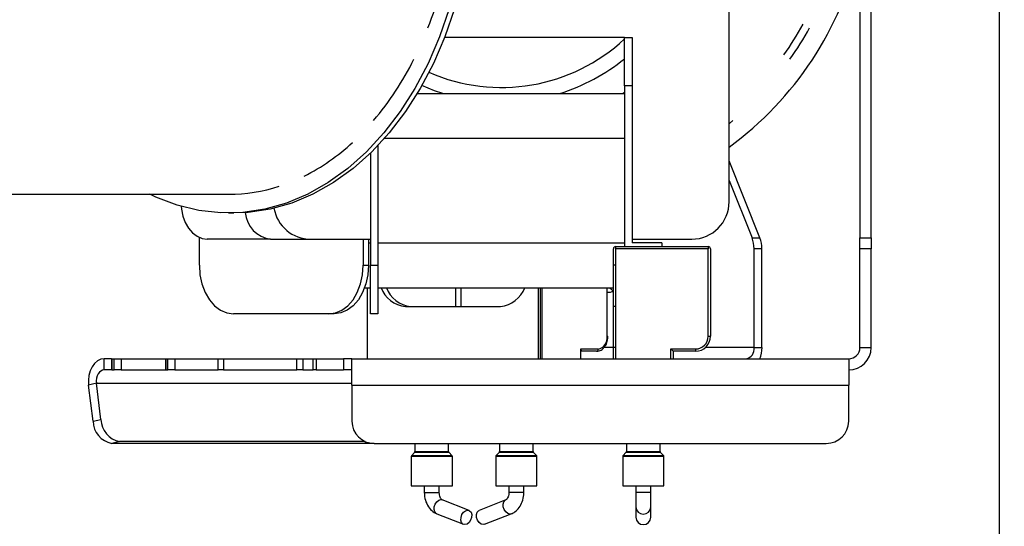
# Model space of a CAD drawing. Units: millimetres. Extents: x 111 to 5788, y 163 to 4088.
# Drawn here: x 3767 to 3899, y 2242 to 2309 of the extents above; entities that cross this region are included whole.
import ezdxf

# ---------------------------------------------------------------- set-up
doc = ezdxf.new("R2010")
doc.units = ezdxf.units.MM
doc.header["$LTSCALE"] = 20
doc.layers.add('FORMAT', color=7, linetype='Continuous')
doc.styles.add('SLDTEXTSTYLE0', font='TXT', dxfattribs={"width": 0.75})
doc.dimstyles.new('SLDDIMSTYLE0', dxfattribs={"dimtxt": 52.916667, "dimasz": 26, "dimexe": 0, "dimexo": 0.0625, "dimgap": 13.229167, "dimtad": 1, "dimdec": 0, "dimrnd": 1e-09, "dimzin": 12, "dimdsep": 46, "dimtxsty": 'SLDTEXTSTYLE0', "dimsah": 1, "dimcen": 0.09, "dimadec": 0, "dimazin": 3, "dimtfac": 1, "dimtdec": 0, "dimtofl": 0, "dimtmove": 0, "dimatfit": 3, "dimfxl": 0, "dimfrac": 2, "dimtolj": 1, "dimtzin": 12, "dimarcsym": 0})

# ---------------------------------------------------------------- blocks, each defined once
blk = doc.blocks.new('_D_6')
at = {"layer": 'FORMAT'}
for p, q in [((3248.21, 2365.48), (3248.21, 1839.18)), ((3897.91, 2362.98), (3897.91, 1839.18)), ((3434.27, 2039.25), (3418.17, 2039.25)), ((3418.17, 2039.25), (3418.17, 1940.47)), ((3616.43, 2039.25), (3632.52, 2039.25)), ((3632.52, 2039.25), (3632.52, 1940.47)), ((3562.93, 2028.34), (3516.75, 1951.38)), ((3418.17, 1940.47), (3434.27, 1940.47)), ((3632.52, 1940.47), (3616.43, 1940.47)), ((3897.91, 1859.18), (3248.21, 1859.18))]:
    blk.add_line(p, q, dxfattribs=at)
for points in [[(3248.21, 1859.18), (3274.21, 1854.18), (3274.21, 1864.18)], [(3897.91, 1859.18), (3871.91, 1864.18), (3871.91, 1854.18)]]:
    blk.add_solid(points, dxfattribs=at)
at = {"layer": 'FORMAT', "attachment_point": 1, "style": 'SLDTEXTSTYLE0'}
for s, insert, char_height in [('9', (3512.47, 2037.61), 37.04), ('"', (3594.58, 2018.9), 52.92), ('25', (3434.27, 2018.9), 52.917), ('16', (3539.84, 1988.22), 37.042), ('650mm', (3400.55, 1927.4), 52.917)]:
    blk.add_mtext(s, dxfattribs=dict(at, insert=insert, char_height=char_height))
blk = doc.blocks.new('_D_8')
at = {"layer": 'FORMAT'}
for p, q in [((3394.31, 3064.53), (4492.78, 3064.53)), ((4472.78, 2133.98), (4472.78, 3064.53)), ((4292.72, 2783.45), (4292.72, 2799.54)), ((4292.72, 2799.54), (4391.5, 2799.54)), ((4391.5, 2799.54), (4391.5, 2783.45)), ((4303.63, 2757.31), (4380.59, 2711.14)), ((4292.72, 2628.66), (4292.72, 2612.56)), ((4391.5, 2612.56), (4391.5, 2628.66)), ((4292.72, 2612.56), (4391.5, 2612.56)), ((3473.05, 2133.98), (4492.78, 2133.98))]:
    blk.add_line(p, q, dxfattribs=at)
for points in [[(4472.78, 3064.53), (4467.78, 3038.53), (4477.78, 3038.53)], [(4472.78, 2133.98), (4477.78, 2159.98), (4467.78, 2159.98)]]:
    blk.add_solid(points, dxfattribs=at)
at = {"layer": 'FORMAT', "attachment_point": 1, "rotation": 90, "style": 'SLDTEXTSTYLE0'}
for s, insert, char_height in [('931mm', (4404.57, 2581.26), 52.917), ('"', (4313.07, 2761.59), 52.92), ('8', (4343.75, 2734.23), 37.04), ('5', (4294.36, 2706.86), 37.04), ('36', (4313.07, 2628.66), 52.917)]:
    blk.add_mtext(s, dxfattribs=dict(at, insert=insert, char_height=char_height))

msp = doc.modelspace()

# ---------------------------------------------------------------- linework, layer by layer
at = {"color": 7, "linetype": 'Continuous', "lineweight": 25}
for p, q in [((3879.26, 2338.04), (3879.26, 2280.16)), ((3880.76, 2280.16), (3880.76, 2338.04)), ((3861.76, 2284.98), (3861.76, 2335.98)), ((3847.76, 2306.98), (3823.67, 2306.98)), ((3847.76, 2300.48), (3847.76, 2306.98)), ((3847.76, 2306.98), (3848.76, 2306.98)), ((3848.76, 2306.98), (3848.76, 2300.48)), ((3847.76, 2300.48), (3847.76, 2278.98)), ((3848.76, 2300.48), (3847.76, 2300.48)), ((3848.76, 2300.48), (3848.76, 2279.48)), ((3820, 2299.48), (3847.76, 2299.48)), ((3814.76, 2292.53), (3814.76, 2276.48)), ((3813.76, 2291.52), (3813.76, 2276.48)), ((3865.88, 2280.16), (3861.76, 2290.48)), ((3861.76, 2287.82), (3864.82, 2280.16)), ((3698.57, 2285.98), (3794.77, 2285.98)), ((3794.77, 2283.48), (3795.48, 2283.48)), ((3790.85, 2276.48), (3790.85, 2280.21)), ((3800.39, 2279.98), (3791.91, 2279.98)), ((3800.39, 2279.98), (3805.76, 2279.98)), ((3805.76, 2279.98), (3813.76, 2279.98)), ((3812.77, 2279.98), (3812.77, 2276.48)), ((3813.47, 2279.98), (3813.47, 2276.48)), ((3848.76, 2279.98), (3856.76, 2279.98)), ((3864.82, 2280.16), (3865.88, 2280.16)), ((3879.26, 2278.69), (3879.26, 2280.16)), ((3879.26, 2280.16), (3880.76, 2280.16)), ((3880.76, 2280.16), (3880.76, 2278.69)), ((3814.76, 2279.48), (3847.76, 2279.48)), ((3846.26, 2263.98), (3846.26, 2278.68)), ((3846.56, 2278.98), (3858.96, 2278.98)), ((3846.56, 2278.98), (3846.56, 2278.68)), ((3846.56, 2278.68), (3846.56, 2263.98)), ((3858.96, 2278.68), (3846.56, 2278.68)), ((3852.76, 2279.48), (3848.76, 2279.48)), ((3852.76, 2279.48), (3852.76, 2278.98)), ((3858.96, 2278.98), (3858.96, 2278.68)), ((3858.96, 2266.98), (3858.96, 2278.68)), ((3859.26, 2278.68), (3859.26, 2266.98)), ((3865.09, 2265.48), (3865.09, 2278.69)), ((3866.15, 2278.69), (3865.09, 2278.69)), ((3866.15, 2265.48), (3866.15, 2278.69)), ((3879.26, 2265.48), (3879.26, 2278.69)), ((3880.76, 2278.69), (3879.26, 2278.69)), ((3880.76, 2265.48), (3880.76, 2278.69)), ((3812.77, 2276.48), (3813.47, 2276.48)), ((3813.76, 2276.48), (3814.76, 2276.48)), ((3813.76, 2269.98), (3813.76, 2276.48)), ((3814.76, 2276.48), (3814.76, 2269.98)), ((3846.56, 2276.48), (3846.26, 2276.48)), ((3812.96, 2273.48), (3813.76, 2273.48)), ((3813.33, 2273.48), (3813.33, 2263.98)), ((3814.76, 2273.48), (3846.26, 2273.48)), ((3825.14, 2273.48), (3825.14, 2270.98)), ((3825.85, 2273.48), (3825.85, 2270.98)), ((3836.24, 2263.98), (3836.24, 2273.48)), ((3836.45, 2273.48), (3836.45, 2263.98)), ((3836.67, 2273.48), (3836.67, 2263.98)), ((3845.44, 2266.98), (3845.44, 2273.48)), ((3818.42, 2270.98), (3831.15, 2270.98)), ((3846.56, 2270.98), (3846.26, 2270.98)), ((3808.17, 2269.98), (3795.44, 2269.98)), ((3808.88, 2269.98), (3808.17, 2269.98)), ((3814.76, 2269.98), (3813.76, 2269.98)), ((3845.44, 2266.98), (3845.52, 2266.98)), ((3858.96, 2266.98), (3859.26, 2266.98)), ((3865.09, 2265.48), (3866.15, 2265.48)), ((3879.26, 2265.48), (3880.76, 2265.48)), ((3779.09, 2263.98), (3778.12, 2263.98)), ((3778.12, 2262.48), (3778.12, 2263.98)), ((3779.09, 2263.98), (3779.09, 2262.48)), ((3779.09, 2263.98), (3779.15, 2263.98)), ((3779.15, 2263.98), (3779.46, 2263.98)), ((3779.15, 2263.98), (3779.15, 2262.48)), ((3779.46, 2263.98), (3780.38, 2263.98)), ((3779.46, 2262.48), (3779.46, 2263.98)), ((3780.38, 2263.98), (3786.3, 2263.98)), ((3780.38, 2263.98), (3780.38, 2262.48)), ((3786.3, 2263.98), (3786.3, 2262.48)), ((3786.3, 2263.98), (3786.35, 2263.98)), ((3786.35, 2263.98), (3786.65, 2263.98)), ((3786.35, 2263.98), (3786.35, 2262.48)), ((3786.65, 2263.98), (3787.56, 2263.98)), ((3786.65, 2262.48), (3786.65, 2263.98)), ((3787.56, 2263.98), (3793.36, 2263.98)), ((3787.56, 2263.98), (3787.56, 2262.48)), ((3793.36, 2263.98), (3794.08, 2263.98)), ((3793.36, 2262.48), (3793.36, 2263.98)), ((3794.08, 2263.98), (3803.88, 2263.98)), ((3794.08, 2263.98), (3794.08, 2262.48)), ((3803.88, 2263.98), (3804.68, 2263.98)), ((3803.88, 2262.48), (3803.88, 2263.98)), ((3804.68, 2263.98), (3806.09, 2263.98)), ((3804.68, 2263.98), (3804.68, 2262.48)), ((3806.09, 2263.98), (3806.47, 2263.98)), ((3806.09, 2262.48), (3806.09, 2263.98)), ((3806.47, 2263.98), (3810.14, 2263.98)), ((3806.47, 2263.98), (3806.47, 2262.48)), ((3811.26, 2263.98), (3810.14, 2263.98)), ((3810.14, 2263.98), (3810.14, 2262.48)), ((3811.26, 2260.45), (3811.26, 2263.98)), ((3811.26, 2263.98), (3877.76, 2263.98)), ((3841.9, 2265.28), (3844.23, 2265.28)), ((3841.9, 2263.98), (3841.9, 2265.28)), ((3844.02, 2264.98), (3841.9, 2264.98)), ((3853.96, 2265.28), (3857.26, 2265.28)), ((3853.96, 2263.98), (3853.96, 2265.28)), ((3853.96, 2265.28), (3854.26, 2264.98)), ((3857.26, 2264.98), (3854.26, 2264.98)), ((3854.26, 2264.98), (3854.26, 2263.98)), ((3857.26, 2265.28), (3857.26, 2264.98)), ((3877.76, 2263.98), (3877.76, 2260.45)), ((3779.09, 2262.48), (3778.12, 2262.48)), ((3779.15, 2262.48), (3779.09, 2262.48)), ((3779.15, 2262.48), (3779.46, 2262.48)), ((3780.38, 2262.48), (3779.46, 2262.48)), ((3780.38, 2262.48), (3786.3, 2262.48)), ((3786.35, 2262.48), (3786.3, 2262.48)), ((3786.35, 2262.48), (3786.65, 2262.48)), ((3787.56, 2262.48), (3786.65, 2262.48)), ((3787.56, 2262.48), (3793.36, 2262.48)), ((3794.08, 2262.48), (3793.36, 2262.48)), ((3794.08, 2262.48), (3803.88, 2262.48)), ((3804.68, 2262.48), (3803.88, 2262.48)), ((3804.68, 2262.48), (3806.09, 2262.48)), ((3806.47, 2262.48), (3806.09, 2262.48)), ((3806.47, 2262.48), (3810.14, 2262.48)), ((3811.26, 2262.48), (3810.14, 2262.48)), ((3777.07, 2260.71), (3776.03, 2260.45)), ((3776.63, 2255.6), (3776.03, 2260.45)), ((3777.68, 2255.86), (3777.07, 2260.71)), ((3811.26, 2260.45), (3877.76, 2260.45)), ((3811.26, 2260.45), (3811.26, 2255.6)), ((3877.76, 2255.6), (3877.76, 2260.45)), ((3776.63, 2255.6), (3777.68, 2255.86)), ((3780.17, 2252.91), (3779.12, 2252.65)), ((3814.26, 2252.65), (3779.12, 2252.65)), ((3813.03, 2252.91), (3780.17, 2252.91)), ((3814.26, 2252.65), (3874.76, 2252.65)), ((3819.71, 2252.65), (3819.71, 2251.56)), ((3824.21, 2251.56), (3824.21, 2252.65)), ((3831.02, 2252.65), (3831.02, 2251.56)), ((3835.52, 2251.56), (3835.52, 2252.65)), ((3848.01, 2252.65), (3848.01, 2251.56)), ((3852.51, 2251.56), (3852.51, 2252.65)), ((3819.21, 2250.89), (3819.21, 2246.98)), ((3819.65, 2251.42), (3819.27, 2251.03)), ((3824.65, 2251.03), (3824.27, 2251.42)), ((3824.71, 2246.98), (3824.71, 2250.89)), ((3830.52, 2250.89), (3830.52, 2246.98)), ((3830.96, 2251.42), (3830.58, 2251.03)), ((3835.96, 2251.03), (3835.58, 2251.42)), ((3836.02, 2246.98), (3836.02, 2250.89)), ((3847.51, 2250.89), (3847.51, 2246.98)), ((3847.95, 2251.42), (3847.57, 2251.03)), ((3852.95, 2251.03), (3852.57, 2251.42)), ((3853.01, 2246.98), (3853.01, 2250.89)), ((3819.21, 2246.98), (3824.71, 2246.98)), ((3820.96, 2246.98), (3820.96, 2246.08)), ((3822.96, 2246.08), (3822.96, 2246.98)), ((3830.52, 2246.98), (3836.02, 2246.98)), ((3832.27, 2246.98), (3832.27, 2246.08)), ((3834.27, 2246.08), (3834.27, 2246.98)), ((3847.51, 2246.98), (3853.01, 2246.98)), ((3849.26, 2246.98), (3849.26, 2246.08)), ((3851.26, 2246.08), (3851.26, 2246.98)), ((3849.26, 2246.08), (3849.26, 2244.16)), ((3851.26, 2244.16), (3851.26, 2246.08)), ((3826.94, 2243.68), (3823.36, 2245.09)), ((3831.87, 2245.09), (3828.29, 2243.68)), ((3822.63, 2243.22), (3826.21, 2241.82)), ((3829.02, 2241.82), (3832.6, 2243.22)), ((3849.26, 2244.16), (3849.26, 2242.75)), ((3851.26, 2242.75), (3851.26, 2244.16))]:
    msp.add_line(p, q, dxfattribs=at)
at = {"color": 8, "linetype": 'Continuous', "lineweight": 25}
for p, q in [((3847.76, 2299.59), (3847.59, 2299.48)), ((3815.62, 2293.48), (3847.76, 2293.48)), ((3813.47, 2279.48), (3813.76, 2279.48)), ((3846.56, 2265.48), (3844.99, 2265.48)), ((3865.09, 2265.48), (3858.58, 2265.48)), ((3777.07, 2260.71), (3811.26, 2260.71)), ((3820.01, 2250.89), (3819.21, 2250.89)), ((3819.27, 2251.03), (3824.65, 2251.03)), ((3820.33, 2251.42), (3819.65, 2251.42)), ((3819.71, 2251.56), (3824.21, 2251.56)), ((3824.71, 2250.89), (3820.01, 2250.89)), ((3824.27, 2251.42), (3820.33, 2251.42)), ((3831.33, 2250.89), (3830.52, 2250.89)), ((3830.58, 2251.03), (3835.96, 2251.03)), ((3831.64, 2251.42), (3830.96, 2251.42)), ((3831.02, 2251.56), (3835.52, 2251.56)), ((3836.02, 2250.89), (3831.33, 2250.89)), ((3835.58, 2251.42), (3831.64, 2251.42)), ((3853.01, 2250.89), (3847.51, 2250.89)), ((3847.57, 2251.03), (3852.95, 2251.03)), ((3852.57, 2251.42), (3847.95, 2251.42)), ((3848.01, 2251.56), (3852.51, 2251.56)), ((3820.96, 2246.08), (3822.67, 2246.08)), ((3822.67, 2246.08), (3822.96, 2246.08)), ((3834.27, 2246.08), (3832.27, 2246.08)), ((3851.26, 2246.08), (3849.26, 2246.08)), ((3823.18, 2245.12), (3823.36, 2245.09))]:
    msp.add_line(p, q, dxfattribs=at)
at = {"color": 7, "linetype": 'Continuous', "lineweight": 25, "flags": 128}
for points in [[(3826.16, 2318.73), (3825.36, 2314.71), (3824.3, 2310.81), (3823, 2307.06), (3821.46, 2303.5), (3819.69, 2300.16), (3817.72, 2297.05), (3815.55, 2294.22), (3813.21, 2291.68), (3810.72, 2289.45), (3808.09, 2287.55), (3805.35, 2286), (3802.52, 2284.81), (3799.62, 2283.99), (3796.69, 2283.56), (3793.74, 2283.5), (3790.79, 2283.82), (3787.88, 2284.53), (3785.03, 2285.61), (3784.24, 2285.98)], [(3826.87, 2318.73), (3826.07, 2314.71), (3825.01, 2310.81), (3823.71, 2307.06), (3822.17, 2303.5), (3820.4, 2300.16), (3818.43, 2297.05), (3816.26, 2294.22), (3813.92, 2291.68), (3811.42, 2289.45), (3808.8, 2287.55), (3806.05, 2286), (3803.22, 2284.81), (3800.33, 2283.99), (3797.39, 2283.56), (3795.48, 2283.48)], [(3823.42, 2299.48), (3822.34, 2299.84), (3820.62, 2300.53)], [(3861.76, 2295.45), (3861.79, 2295.47), (3862.27, 2295.86)], [(3788.4, 2284.38), (3788.44, 2284), (3788.64, 2283.06), (3788.97, 2282.2), (3789.41, 2281.44), (3789.94, 2280.82), (3790.55, 2280.36), (3791.22, 2280.07), (3791.91, 2279.98)], [(3790.85, 2276.48), (3790.93, 2275.21), (3791.2, 2273.99), (3791.62, 2272.86), (3792.19, 2271.88), (3792.89, 2271.07), (3793.68, 2270.47), (3794.55, 2270.1), (3795.44, 2269.98)], [(3808.17, 2269.98), (3809.07, 2270.1), (3809.93, 2270.47), (3810.72, 2271.07), (3811.42, 2271.88), (3811.99, 2272.86), (3812.42, 2273.99), (3812.68, 2275.21), (3812.77, 2276.48)], [(3813.47, 2276.48), (3813.39, 2275.21), (3813.12, 2273.99), (3812.7, 2272.86), (3812.13, 2271.88), (3811.43, 2271.07), (3810.64, 2270.47), (3809.77, 2270.1), (3808.88, 2269.98)], [(3846.18, 2273.06), (3845.91, 2273.34), (3845.82, 2273.48)], [(3778.12, 2263.98), (3777.66, 2263.9), (3777.22, 2263.69), (3776.83, 2263.36), (3776.49, 2262.9), (3776.24, 2262.36), (3776.07, 2261.75), (3776, 2261.11), (3776.03, 2260.45)], [(3778.12, 2262.48), (3777.89, 2262.44), (3777.67, 2262.33), (3777.47, 2262.17), (3777.31, 2261.94), (3777.18, 2261.67), (3777.09, 2261.36), (3777.06, 2261.04), (3777.07, 2260.71)], [(3826.77, 2243.72), (3827.02, 2243.64), (3827.21, 2243.43), (3827.3, 2243.12), (3827.29, 2242.75), (3827.16, 2242.38), (3826.95, 2242.07), (3826.68, 2241.86), (3826.39, 2241.79), (3826.13, 2241.86), (3825.95, 2242.07), (3825.85, 2242.38), (3825.87, 2242.75), (3826, 2243.12), (3826.21, 2243.43), (3826.48, 2243.64), (3826.77, 2243.72)], [(3829.02, 2241.82), (3828.84, 2241.79), (3828.56, 2241.86), (3828.29, 2242.07), (3828.07, 2242.38), (3827.95, 2242.75), (3827.93, 2243.12), (3828.02, 2243.43), (3828.21, 2243.64), (3828.29, 2243.68)]]:
    msp.add_lwpolyline(points, dxfattribs=at)
at = {"color": 8, "linetype": 'Continuous', "lineweight": 25, "flags": 128}
for points in [[(3822.63, 2243.22), (3822.55, 2243.26), (3822.36, 2243.47), (3822.27, 2243.79), (3822.29, 2244.16), (3822.42, 2244.52), (3822.63, 2244.84), (3822.9, 2245.05), (3823.18, 2245.12)], [(3832.6, 2243.22), (3832.42, 2243.19), (3832.14, 2243.26), (3831.87, 2243.47), (3831.65, 2243.79), (3831.53, 2244.16), (3831.51, 2244.52), (3831.6, 2244.84), (3831.79, 2245.05), (3831.87, 2245.09)]]:
    msp.add_lwpolyline(points, dxfattribs=at)
at = {"color": 7, "linetype": 'Continuous', "lineweight": 25}
for centre, radius, start, end in [((3770.21, 2328.07), 54.94, 338.8485, 350.5474), ((3834.81, 2329.06), 45.58, 306.2492, 346.9013), ((3834.81, 2329.06), 42.08, 324.5278, 331.1213), ((3834.81, 2329.06), 43.08, 324.5278, 331.1213), ((3782.91, 2322.31), 40.95, 319.7734, 333.5358), ((3831.26, 2324.48), 26.2, 287.408, 309.0332), ((3792.19, 2313.57), 28.17, 296.7973, 312.8755), ((3794.74, 2307.96), 21.98, 270.0713, 287.9753), ((3805.76, 2284.98), 5, 189.9665, 270), ((3856.76, 2284.98), 5, 270, 0), ((3800.9, 2283.85), 3.91, 184.724, 262.508), ((3861.09, 2278.71), 4, 359.724, 21.3277), ((3862.15, 2278.71), 4, 359.724, 21.3277), ((3846.56, 2278.68), 0.3, 90, 180), ((3858.96, 2278.68), 0.3, 0, 90), ((3818.83, 2274.88), 3.92, 200.9476, 264.0786), ((3819.54, 2274.88), 3.92, 200.9476, 264.0786), ((3830.75, 2274.88), 3.92, 275.9214, 339.0524), ((3845.65, 2273.75), 0.876, 256.1432, 314.689), ((3843.93, 2266.76), 1.52, 281.4218, 8.0495), ((3857.26, 2266.98), 1.7, 270, 0), ((3857.26, 2266.98), 2, 270, 0), ((3863.77, 2265.29), 1.34, 281.4218, 8.0495), ((3862.18, 2265.45), 3.98, 338.205, 0.3379), ((3877.76, 2265.48), 3, 270, 0), ((3877.76, 2265.48), 1.5, 270, 0), ((3843.97, 2265.24), 0.268, 281.4218, 8.0495), ((3779.7, 2255.66), 3.07, 181.0907, 259.1507), ((3780.75, 2255.92), 3.07, 181.0907, 259.1507), ((3814.24, 2255.63), 2.98, 180.4419, 270.4352), ((3874.78, 2255.63), 2.98, 269.5648, 359.5581), ((3819.41, 2250.89), 0.2, 135, 180), ((3819.51, 2251.56), 0.2, 315, 0), ((3824.41, 2251.56), 0.2, 180, 225), ((3824.51, 2250.89), 0.2, 0, 45), ((3830.72, 2250.89), 0.2, 135, 180), ((3830.82, 2251.56), 0.2, 315, 0), ((3835.72, 2251.56), 0.2, 180, 225), ((3835.82, 2250.89), 0.2, 0, 45), ((3847.71, 2250.89), 0.2, 135, 180), ((3847.81, 2251.56), 0.2, 315, 0), ((3852.71, 2251.56), 0.2, 180, 225), ((3852.81, 2250.89), 0.2, 0, 45), ((3850.26, 2242.78), 1, 181.4189, 358.5811)]:
    msp.add_arc(centre, radius, start, end, dxfattribs=at)
at = {"color": 8, "linetype": 'Continuous', "lineweight": 25}
for centre, radius, start, end in [((3831.26, 2324.48), 24.2, 246.3933, 312.9859), ((3850.26, 2244.18), 1, 181.4189, 358.5811)]:
    msp.add_arc(centre, radius, start, end, dxfattribs=at)
at = {"color": 7, "linetype": 'Continuous', "lineweight": 25}
msp.add_ellipse((3841.69, 2265.28), major_axis=(0.277, -0.277), ratio=0.414214, start_param=5.890486, end_param=7.461283, dxfattribs=at)
for points, knots in [([(3845.14, 2265.67), (3845.17, 2265.71), (3845.35, 2265.92), (3845.48, 2266.39), (3845.51, 2266.8), (3845.52, 2266.98)], [0, 0, 0, 0, 0.1172088, 0.6363846, 1, 1, 1, 1]), ([(3844.02, 2264.98), (3844.14, 2264.99), (3844.44, 2265.02), (3844.85, 2265.24), (3845.05, 2265.54), (3845.14, 2265.67)], [0, 0, 0, 0, 0.272402, 0.67588, 1, 1, 1, 1]), ([(3820.96, 2246.08), (3820.97, 2245.9), (3820.99, 2245.38), (3821.24, 2244.56), (3821.74, 2243.79), (3822.26, 2243.38), (3822.57, 2243.25), (3822.63, 2243.22)], [0, 0, 0, 0, 0.150266, 0.420546, 0.698686, 0.935972, 1, 1, 1, 1]), ([(3823.36, 2245.09), (3823.35, 2245.09), (3823.32, 2245.1), (3823.21, 2245.21), (3823.08, 2245.43), (3822.98, 2245.73), (3822.97, 2245.97), (3822.96, 2246.08)], [0, 0, 0, 0, 0.163705, 0.380505, 0.580888, 0.792277, 1, 1, 1, 1]), ([(3832.27, 2246.08), (3832.27, 2245.99), (3832.26, 2245.78), (3832.18, 2245.48), (3832.05, 2245.23), (3831.92, 2245.11), (3831.89, 2245.09), (3831.87, 2245.09)], [0, 0, 0, 0, 0.1573305, 0.3759113, 0.5917174, 0.804874, 1, 1, 1, 1]), ([(3832.6, 2243.22), (3832.77, 2243.31), (3833.18, 2243.5), (3833.7, 2244.05), (3834.1, 2244.84), (3834.26, 2245.56), (3834.27, 2245.98), (3834.27, 2246.08)], [0, 0, 0, 0, 0.1689946, 0.4074717, 0.6554838, 0.9155436, 1, 1, 1, 1])]:
    msp.add_open_spline(points, degree=3, knots=knots, dxfattribs=at)

# ---------------------------------------------------------------- dimensions: what is measured, and where the dimension line sits
at = {"layer": 'FORMAT'}
dim = msp.add_linear_dim(base=(4472.78, 3064.53), p1=(3453.05, 2133.98), p2=(3374.31, 3064.53), angle=90, dimstyle='SLDDIMSTYLE0', dxfattribs=at)
dim.commit()
dim.dimension.update_dxf_attribs({"geometry": '_D_8', "text_midpoint": (4472.78, 2706.05), "dimtype": 160})
dim = msp.add_linear_dim(base=(3248.21, 1859.18), p1=(3897.91, 2382.98), p2=(3248.21, 2385.48), dimstyle='SLDDIMSTYLE0', dxfattribs=at)
dim.commit()
dim.dimension.update_dxf_attribs({"geometry": '_D_6', "text_midpoint": (3525.35, 1859.18), "dimtype": 160})

doc.saveas('drawing.dxf')
